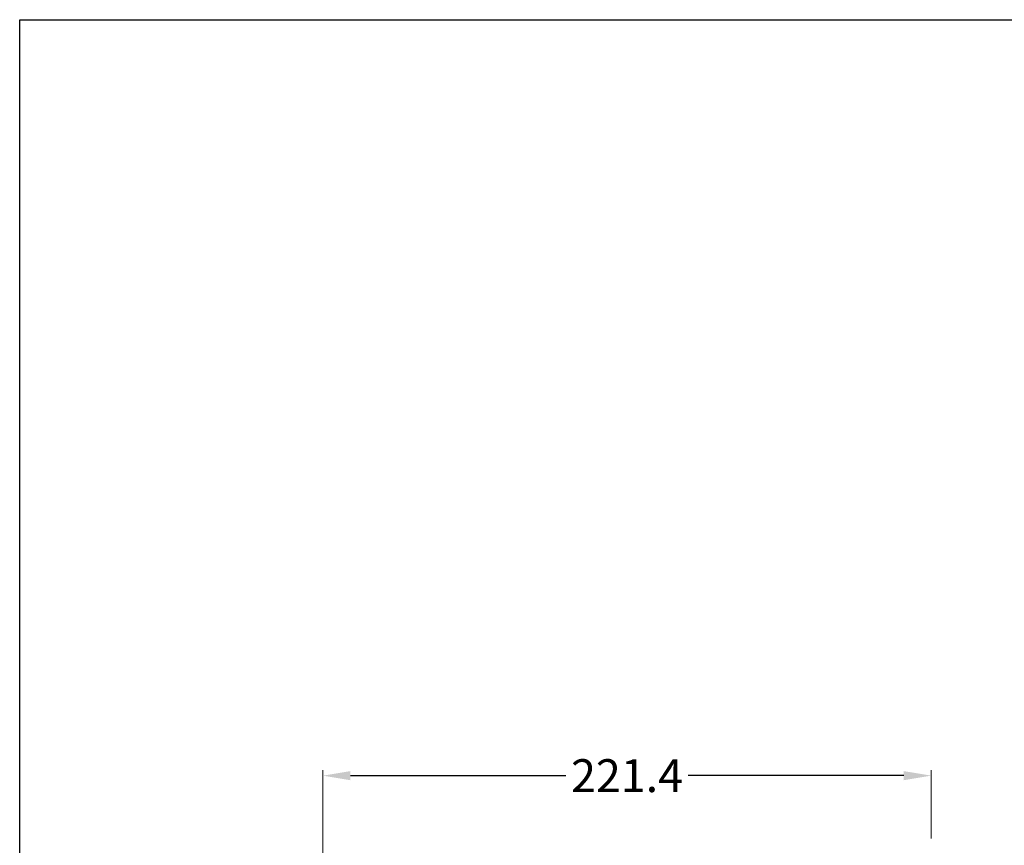
# Model space of a CAD drawing. Units: inches. Extents: x -75 to 653, y -284 to 580.
# Drawn here: x -75 to 285, y 279 to 580 of the extents above; entities that cross this region are included whole.
import ezdxf

# ---------------------------------------------------------------- set-up
doc = ezdxf.new("R2010")
doc.units = ezdxf.units.IN
doc.header["$MEASUREMENT"] = 0
doc.styles.get("Standard").update_dxf_attribs({"font": 'arial_0.ttf', "height": 12})
doc.dimstyles.get("Standard").update_dxf_attribs({"dimtxt": 12, "dimasz": 10, "dimexe": 2, "dimexo": 3, "dimgap": 2, "dimtad": 0, "dimdec": 0, "dimzin": 0, "dimdsep": 46, "dimtxsty": 'Standard', "dimcen": 2, "dimadec": 0, "dimazin": 0, "dimtfac": 1, "dimtdec": 0, "dimtofl": 0, "dimtmove": 0, "dimatfit": 3, "dimfxl": 1, "dimtolj": 1, "dimtzin": 0, "dimarcsym": 0})

# ---------------------------------------------------------------- blocks, each defined once
blk = doc.blocks.new('*D11')
at = {"color": 0, "lineweight": 5, "transparency": 16777216}
for p, q in [((36.02, 246.07), (36.02, 306.5)), ((258.02, 281.54), (258.02, 306.5))]:
    blk.add_line(p, q, dxfattribs=at)
at = {"lineweight": -2, "transparency": 16777216}
for p, q in [((46.02, 304.5), (124.7, 304.5)), ((248.02, 304.5), (169.34, 304.5))]:
    blk.add_line(p, q, dxfattribs=at)
at = {"transparency": 16777216}
for points in [[(46.02, 306.16), (46.02, 302.83), (36.02, 304.5)], [(248.02, 306.16), (248.02, 302.83), (258.02, 304.5)]]:
    blk.add_solid(points, dxfattribs=at)
at = {"layer": 'Defpoints', "color": 0, "transparency": 16777216}
for p in [(258.02, 304.5), (258.02, 278.54), (36.02, 243.07)]:
    blk.add_point(p, dxfattribs=at)
at = {"color": 0, "transparency": 16777216, "insert": (147.02, 304.5), "char_height": 12, "attachment_point": 5}
blk.add_mtext('\\A1;221.4', dxfattribs=at)

msp = doc.modelspace()

# ---------------------------------------------------------------- linework, layer by layer
msp.add_lwpolyline([(-74.68, 580.44), (644.15, 580.44), (644.15, -283.9), (-74.68, -283.9)], close=True)

# ---------------------------------------------------------------- dimensions: what is measured, and where the dimension line sits
dim = msp.add_linear_dim(base=(258.02, 304.5), p1=(36.02, 243.07), p2=(258.02, 278.54), text='221.4', dimstyle='Standard', override={"dimclrd": 256, "dimlwe": 5})
dim.commit()
dim.dimension.update_dxf_attribs({"geometry": '*D11', "text_midpoint": (147.02, 304.5)})

doc.saveas('drawing.dxf')
